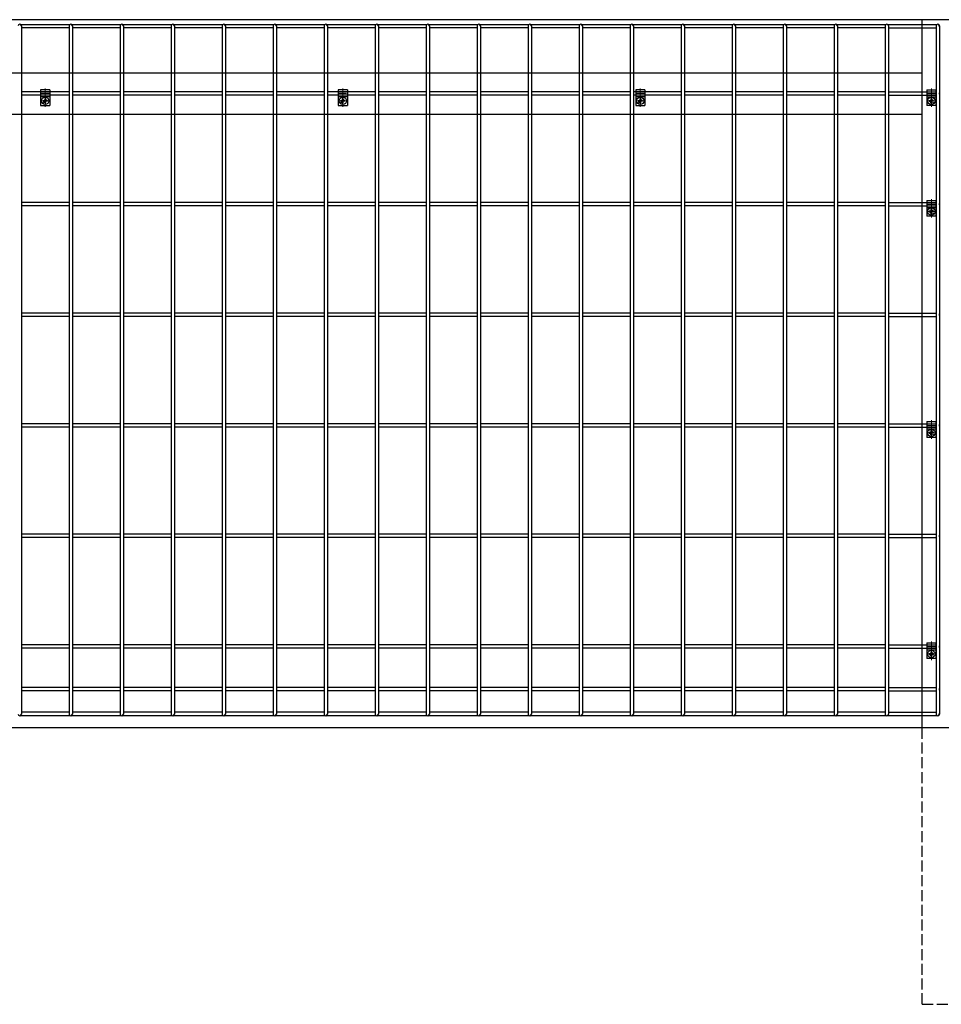
# Model space of a CAD drawing. Extents: x 0 to 7920, y 0 to 12824.
# Drawn here: x 5971 to 6221, y 10515 to 10782 of the extents above; entities that cross this region are included whole.
import ezdxf

# ---------------------------------------------------------------- set-up
doc = ezdxf.new("R2010")
doc.units = 0
doc.linetypes.add('YCENTER_1', pattern=[13, 10, -1, 1, -1])
doc.linetypes.add('YHIDDEN_1', pattern=[4, 3, -1])
for name, color, linetype, lineweight in [('YKK_12', 2, 'CONTINUOUS', 13), ('YKK_13', 4, 'CONTINUOUS', 30), ('YKK_A1', 4, 'CONTINUOUS', 30)]:
    doc.layers.add(name, color=color, linetype=linetype, lineweight=lineweight)

msp = doc.modelspace()

# ---------------------------------------------------------------- linework, layer by layer
at = {"layer": 'YKK_12', "linetype": 'YCENTER_1'}
for p, q in [((5978.18, 10758.86), (5978.18, 10761.06)), ((6058.82, 10758.86), (6058.82, 10761.06)), ((6139.47, 10758.86), (6139.47, 10761.06)), ((6218.36, 10758.86), (6218.36, 10761.06)), ((5979.28, 10759.96), (5977.08, 10759.96)), ((6059.92, 10759.96), (6057.72, 10759.96)), ((6140.57, 10759.96), (6138.37, 10759.96)), ((6217.26, 10759.96), (6219.46, 10759.96)), ((6218.36, 10728.86), (6218.36, 10731.06)), ((6217.26, 10729.96), (6219.46, 10729.96)), ((6217.26, 10669.96), (6219.46, 10669.96)), ((6218.36, 10668.86), (6218.36, 10671.06)), ((6218.36, 10608.86), (6218.36, 10611.06)), ((6217.26, 10609.96), (6219.46, 10609.96))]:
    msp.add_line(p, q, dxfattribs=at)
at = {"layer": 'YKK_13'}
for p, q in [((5971.47, 10780.66), (5984.88, 10780.66)), ((5971.71, 10780.26), (5971.71, 10593.66)), ((5984.64, 10779.76), (5971.71, 10779.76)), ((5984.64, 10780.26), (5984.64, 10593.66)), ((5985.3, 10780.66), (5998.71, 10780.66)), ((5985.54, 10780.26), (5985.54, 10593.66)), ((5998.46, 10779.76), (5985.54, 10779.76)), ((5998.46, 10780.26), (5998.46, 10593.66)), ((5999.12, 10780.66), (6012.53, 10780.66)), ((5999.36, 10780.26), (5999.36, 10593.66)), ((6012.29, 10779.76), (5999.36, 10779.76)), ((6012.29, 10780.26), (6012.29, 10593.66)), ((6012.95, 10780.66), (6026.36, 10780.66)), ((6013.19, 10780.26), (6013.19, 10593.66)), ((6026.11, 10779.76), (6013.19, 10779.76)), ((6026.11, 10780.26), (6026.11, 10593.66)), ((6026.77, 10780.66), (6040.18, 10780.66)), ((6027.01, 10780.26), (6027.01, 10593.66)), ((6039.94, 10779.76), (6027.01, 10779.76)), ((6039.94, 10780.26), (6039.94, 10593.66)), ((6040.6, 10780.66), (6054.01, 10780.66)), ((6040.84, 10780.26), (6040.84, 10593.66)), ((6053.76, 10779.76), (6040.84, 10779.76)), ((6053.76, 10780.26), (6053.76, 10593.66)), ((6054.42, 10780.66), (6067.83, 10780.66)), ((6054.66, 10780.26), (6054.66, 10593.66)), ((6067.59, 10779.76), (6054.66, 10779.76)), ((6067.59, 10780.26), (6067.59, 10593.66)), ((6068.25, 10780.66), (6081.66, 10780.66)), ((6068.49, 10780.26), (6068.49, 10593.66)), ((6081.41, 10779.76), (6068.49, 10779.76)), ((6081.41, 10780.26), (6081.41, 10593.66)), ((6082.07, 10780.66), (6095.48, 10780.66)), ((6082.31, 10780.26), (6082.31, 10593.66)), ((6095.24, 10779.76), (6082.31, 10779.76)), ((6095.24, 10780.26), (6095.24, 10593.66)), ((6095.9, 10780.66), (6109.31, 10780.66)), ((6096.14, 10780.26), (6096.14, 10593.66)), ((6109.06, 10779.76), (6096.14, 10779.76)), ((6109.06, 10780.26), (6109.06, 10593.66)), ((6109.72, 10780.66), (6123.13, 10780.66)), ((6109.96, 10780.26), (6109.96, 10593.66)), ((6122.89, 10779.76), (6109.96, 10779.76)), ((6122.89, 10780.26), (6122.89, 10593.66)), ((6123.55, 10780.66), (6136.96, 10780.66)), ((6123.79, 10780.26), (6123.79, 10593.66)), ((6136.71, 10779.76), (6123.79, 10779.76)), ((6136.71, 10780.26), (6136.71, 10593.66)), ((6137.37, 10780.66), (6150.78, 10780.66)), ((6137.61, 10780.26), (6137.61, 10593.66)), ((6150.54, 10779.76), (6137.61, 10779.76)), ((6150.54, 10780.26), (6150.54, 10593.66)), ((6151.2, 10780.66), (6164.61, 10780.66)), ((6151.44, 10780.26), (6151.44, 10593.66)), ((6164.36, 10779.76), (6151.44, 10779.76)), ((6164.36, 10780.26), (6164.36, 10593.66)), ((6165.02, 10780.66), (6178.43, 10780.66)), ((6165.26, 10780.26), (6165.26, 10593.66)), ((6178.19, 10779.76), (6165.26, 10779.76)), ((6178.19, 10780.26), (6178.19, 10593.66)), ((6178.85, 10780.66), (6192.26, 10780.66)), ((6179.09, 10780.26), (6179.09, 10593.66)), ((6192.01, 10779.76), (6179.09, 10779.76)), ((6192.01, 10780.26), (6192.01, 10593.66)), ((6192.67, 10780.66), (6206.08, 10780.66)), ((6192.91, 10780.26), (6192.91, 10593.66)), ((6205.84, 10779.76), (6192.91, 10779.76)), ((6205.84, 10780.26), (6205.84, 10593.66)), ((6206.5, 10780.66), (6219.91, 10780.66)), ((6206.74, 10780.26), (6206.74, 10593.66)), ((6206.74, 10779.76), (6219.66, 10779.76)), ((6219.66, 10780.26), (6219.66, 10593.66)), ((6220.56, 10780.26), (6220.56, 10593.66)), ((5984.64, 10762.41), (5971.71, 10762.41)), ((5984.64, 10761.51), (5971.71, 10761.51)), ((5977.89, 10760.09), (5978.02, 10760.12)), ((5978.05, 10760.25), (5978.02, 10760.12)), ((5978.05, 10760.53), (5978.05, 10760.25)), ((5978.3, 10760.53), (5978.31, 10760.25)), ((5978.31, 10760.25), (5978.33, 10760.12)), ((5978.46, 10760.09), (5978.33, 10760.12)), ((5998.46, 10762.41), (5985.54, 10762.41)), ((5998.46, 10761.51), (5985.54, 10761.51)), ((6012.29, 10762.41), (5999.36, 10762.41)), ((6012.29, 10761.51), (5999.36, 10761.51)), ((6026.11, 10762.41), (6013.19, 10762.41)), ((6026.11, 10761.51), (6013.19, 10761.51)), ((6039.94, 10762.41), (6027.01, 10762.41)), ((6039.94, 10761.51), (6027.01, 10761.51)), ((6053.76, 10762.41), (6040.84, 10762.41)), ((6053.76, 10761.51), (6040.84, 10761.51)), ((6067.59, 10762.41), (6054.66, 10762.41)), ((6067.59, 10761.51), (6054.66, 10761.51)), ((6058.54, 10760.09), (6058.67, 10760.12)), ((6058.69, 10760.25), (6058.67, 10760.12)), ((6058.7, 10760.53), (6058.69, 10760.25)), ((6058.95, 10760.53), (6058.95, 10760.25)), ((6058.95, 10760.25), (6058.98, 10760.12)), ((6059.11, 10760.09), (6058.98, 10760.12)), ((6081.41, 10762.41), (6068.49, 10762.41)), ((6081.41, 10761.51), (6068.49, 10761.51)), ((6095.24, 10762.41), (6082.31, 10762.41)), ((6095.24, 10761.51), (6082.31, 10761.51)), ((6109.06, 10762.41), (6096.14, 10762.41)), ((6109.06, 10761.51), (6096.14, 10761.51)), ((6122.89, 10762.41), (6109.96, 10762.41)), ((6122.89, 10761.51), (6109.96, 10761.51)), ((6136.71, 10762.41), (6123.79, 10762.41)), ((6136.71, 10761.51), (6123.79, 10761.51)), ((6150.54, 10762.41), (6137.61, 10762.41)), ((6150.54, 10761.51), (6137.61, 10761.51)), ((6139.18, 10760.09), (6139.31, 10760.12)), ((6139.34, 10760.25), (6139.31, 10760.12)), ((6139.34, 10760.53), (6139.34, 10760.25)), ((6139.59, 10760.53), (6139.6, 10760.25)), ((6139.6, 10760.25), (6139.62, 10760.12)), ((6139.75, 10760.09), (6139.62, 10760.12)), ((6164.36, 10762.41), (6151.44, 10762.41)), ((6164.36, 10761.51), (6151.44, 10761.51)), ((6178.19, 10762.41), (6165.26, 10762.41)), ((6178.19, 10761.51), (6165.26, 10761.51)), ((6192.01, 10762.41), (6179.09, 10762.41)), ((6192.01, 10761.51), (6179.09, 10761.51)), ((6205.84, 10762.41), (6192.91, 10762.41)), ((6205.84, 10761.51), (6192.91, 10761.51)), ((6206.74, 10762.41), (6219.66, 10762.41)), ((6206.74, 10761.51), (6219.66, 10761.51)), ((6218.08, 10760.09), (6218.21, 10760.12)), ((6218.24, 10760.25), (6218.21, 10760.12)), ((6218.24, 10760.53), (6218.24, 10760.25)), ((6218.49, 10760.53), (6218.49, 10760.25)), ((6218.49, 10760.25), (6218.52, 10760.12)), ((6218.65, 10760.09), (6218.52, 10760.12)), ((5977.62, 10760.09), (5977.89, 10760.09)), ((5977.62, 10759.84), (5977.89, 10759.83)), ((5977.89, 10759.83), (5978.02, 10759.81)), ((5978.05, 10759.68), (5978.02, 10759.81)), ((5978.05, 10759.4), (5978.05, 10759.68)), ((5978.3, 10759.4), (5978.31, 10759.68)), ((5978.31, 10759.68), (5978.33, 10759.81)), ((5978.46, 10759.83), (5978.33, 10759.81)), ((5978.74, 10760.09), (5978.46, 10760.09)), ((5978.74, 10759.84), (5978.46, 10759.83)), ((6058.26, 10760.09), (6058.54, 10760.09)), ((6058.26, 10759.84), (6058.54, 10759.83)), ((6058.54, 10759.83), (6058.67, 10759.81)), ((6058.69, 10759.68), (6058.67, 10759.81)), ((6058.7, 10759.4), (6058.69, 10759.68)), ((6058.95, 10759.68), (6058.98, 10759.81)), ((6058.95, 10759.4), (6058.95, 10759.68)), ((6059.11, 10759.83), (6058.98, 10759.81)), ((6059.38, 10760.09), (6059.11, 10760.09)), ((6059.38, 10759.84), (6059.11, 10759.83)), ((6138.91, 10760.09), (6139.18, 10760.09)), ((6138.91, 10759.84), (6139.18, 10759.83)), ((6139.18, 10759.83), (6139.31, 10759.81)), ((6139.34, 10759.68), (6139.31, 10759.81)), ((6139.34, 10759.4), (6139.34, 10759.68)), ((6139.59, 10759.4), (6139.6, 10759.68)), ((6139.6, 10759.68), (6139.62, 10759.81)), ((6139.75, 10759.83), (6139.62, 10759.81)), ((6140.03, 10760.09), (6139.75, 10760.09)), ((6140.03, 10759.84), (6139.75, 10759.83)), ((6217.8, 10760.09), (6218.08, 10760.09)), ((6217.8, 10759.84), (6218.08, 10759.83)), ((6218.08, 10759.83), (6218.21, 10759.81)), ((6218.24, 10759.68), (6218.21, 10759.81)), ((6218.24, 10759.4), (6218.24, 10759.68)), ((6218.49, 10759.68), (6218.52, 10759.81)), ((6218.49, 10759.4), (6218.49, 10759.68)), ((6218.65, 10759.83), (6218.52, 10759.81)), ((6218.93, 10760.09), (6218.65, 10760.09)), ((6218.93, 10759.84), (6218.65, 10759.83)), ((5984.64, 10732.41), (5971.71, 10732.41)), ((5984.64, 10731.51), (5971.71, 10731.51)), ((5998.46, 10732.41), (5985.54, 10732.41)), ((5998.46, 10731.51), (5985.54, 10731.51)), ((6012.29, 10732.41), (5999.36, 10732.41)), ((6012.29, 10731.51), (5999.36, 10731.51)), ((6026.11, 10732.41), (6013.19, 10732.41)), ((6026.11, 10731.51), (6013.19, 10731.51)), ((6039.94, 10732.41), (6027.01, 10732.41)), ((6039.94, 10731.51), (6027.01, 10731.51)), ((6053.76, 10732.41), (6040.84, 10732.41)), ((6053.76, 10731.51), (6040.84, 10731.51)), ((6067.59, 10732.41), (6054.66, 10732.41)), ((6067.59, 10731.51), (6054.66, 10731.51)), ((6081.41, 10732.41), (6068.49, 10732.41)), ((6081.41, 10731.51), (6068.49, 10731.51)), ((6095.24, 10732.41), (6082.31, 10732.41)), ((6095.24, 10731.51), (6082.31, 10731.51)), ((6109.06, 10732.41), (6096.14, 10732.41)), ((6109.06, 10731.51), (6096.14, 10731.51)), ((6122.89, 10732.41), (6109.96, 10732.41)), ((6122.89, 10731.51), (6109.96, 10731.51)), ((6136.71, 10732.41), (6123.79, 10732.41)), ((6136.71, 10731.51), (6123.79, 10731.51)), ((6150.54, 10732.41), (6137.61, 10732.41)), ((6150.54, 10731.51), (6137.61, 10731.51)), ((6164.36, 10732.41), (6151.44, 10732.41)), ((6164.36, 10731.51), (6151.44, 10731.51)), ((6178.19, 10732.41), (6165.26, 10732.41)), ((6178.19, 10731.51), (6165.26, 10731.51)), ((6192.01, 10732.41), (6179.09, 10732.41)), ((6192.01, 10731.51), (6179.09, 10731.51)), ((6205.84, 10732.41), (6192.91, 10732.41)), ((6205.84, 10731.51), (6192.91, 10731.51)), ((6206.74, 10732.41), (6219.66, 10732.41)), ((6206.74, 10731.51), (6219.66, 10731.51)), ((6217.8, 10730.09), (6218.08, 10730.09)), ((6217.8, 10729.84), (6218.08, 10729.83)), ((6218.08, 10730.09), (6218.21, 10730.12)), ((6218.08, 10729.83), (6218.21, 10729.81)), ((6218.24, 10730.25), (6218.21, 10730.12)), ((6218.24, 10729.68), (6218.21, 10729.81)), ((6218.24, 10730.53), (6218.24, 10730.25)), ((6218.24, 10729.4), (6218.24, 10729.68)), ((6218.49, 10730.53), (6218.49, 10730.25)), ((6218.49, 10730.25), (6218.52, 10730.12)), ((6218.49, 10729.68), (6218.52, 10729.81)), ((6218.49, 10729.4), (6218.49, 10729.68)), ((6218.65, 10730.09), (6218.52, 10730.12)), ((6218.65, 10729.83), (6218.52, 10729.81)), ((6218.93, 10730.09), (6218.65, 10730.09)), ((6218.93, 10729.84), (6218.65, 10729.83)), ((5984.64, 10702.41), (5971.71, 10702.41)), ((5984.64, 10701.51), (5971.71, 10701.51)), ((5998.46, 10702.41), (5985.54, 10702.41)), ((5998.46, 10701.51), (5985.54, 10701.51)), ((6012.29, 10702.41), (5999.36, 10702.41)), ((6012.29, 10701.51), (5999.36, 10701.51)), ((6026.11, 10702.41), (6013.19, 10702.41)), ((6026.11, 10701.51), (6013.19, 10701.51)), ((6039.94, 10702.41), (6027.01, 10702.41)), ((6039.94, 10701.51), (6027.01, 10701.51)), ((6053.76, 10702.41), (6040.84, 10702.41)), ((6053.76, 10701.51), (6040.84, 10701.51)), ((6067.59, 10702.41), (6054.66, 10702.41)), ((6067.59, 10701.51), (6054.66, 10701.51)), ((6081.41, 10702.41), (6068.49, 10702.41)), ((6081.41, 10701.51), (6068.49, 10701.51)), ((6095.24, 10702.41), (6082.31, 10702.41)), ((6095.24, 10701.51), (6082.31, 10701.51)), ((6109.06, 10702.41), (6096.14, 10702.41)), ((6109.06, 10701.51), (6096.14, 10701.51)), ((6122.89, 10702.41), (6109.96, 10702.41)), ((6122.89, 10701.51), (6109.96, 10701.51)), ((6136.71, 10702.41), (6123.79, 10702.41)), ((6136.71, 10701.51), (6123.79, 10701.51)), ((6150.54, 10702.41), (6137.61, 10702.41)), ((6150.54, 10701.51), (6137.61, 10701.51)), ((6164.36, 10702.41), (6151.44, 10702.41)), ((6164.36, 10701.51), (6151.44, 10701.51)), ((6178.19, 10702.41), (6165.26, 10702.41)), ((6178.19, 10701.51), (6165.26, 10701.51)), ((6192.01, 10702.41), (6179.09, 10702.41)), ((6192.01, 10701.51), (6179.09, 10701.51)), ((6205.84, 10702.41), (6192.91, 10702.41)), ((6205.84, 10701.51), (6192.91, 10701.51)), ((6206.74, 10702.41), (6219.66, 10702.41)), ((6206.74, 10701.51), (6219.66, 10701.51)), ((5984.64, 10672.41), (5971.71, 10672.41)), ((5998.46, 10672.41), (5985.54, 10672.41)), ((6012.29, 10672.41), (5999.36, 10672.41)), ((6026.11, 10672.41), (6013.19, 10672.41)), ((6039.94, 10672.41), (6027.01, 10672.41)), ((6053.76, 10672.41), (6040.84, 10672.41)), ((6067.59, 10672.41), (6054.66, 10672.41)), ((6081.41, 10672.41), (6068.49, 10672.41)), ((6095.24, 10672.41), (6082.31, 10672.41)), ((6109.06, 10672.41), (6096.14, 10672.41)), ((6122.89, 10672.41), (6109.96, 10672.41)), ((6136.71, 10672.41), (6123.79, 10672.41)), ((6150.54, 10672.41), (6137.61, 10672.41)), ((6164.36, 10672.41), (6151.44, 10672.41)), ((6178.19, 10672.41), (6165.26, 10672.41)), ((6192.01, 10672.41), (6179.09, 10672.41)), ((6205.84, 10672.41), (6192.91, 10672.41)), ((6206.74, 10672.41), (6219.66, 10672.41)), ((5984.64, 10671.51), (5971.71, 10671.51)), ((5998.46, 10671.51), (5985.54, 10671.51)), ((6012.29, 10671.51), (5999.36, 10671.51)), ((6026.11, 10671.51), (6013.19, 10671.51)), ((6039.94, 10671.51), (6027.01, 10671.51)), ((6053.76, 10671.51), (6040.84, 10671.51)), ((6067.59, 10671.51), (6054.66, 10671.51)), ((6081.41, 10671.51), (6068.49, 10671.51)), ((6095.24, 10671.51), (6082.31, 10671.51)), ((6109.06, 10671.51), (6096.14, 10671.51)), ((6122.89, 10671.51), (6109.96, 10671.51)), ((6136.71, 10671.51), (6123.79, 10671.51)), ((6150.54, 10671.51), (6137.61, 10671.51)), ((6164.36, 10671.51), (6151.44, 10671.51)), ((6178.19, 10671.51), (6165.26, 10671.51)), ((6192.01, 10671.51), (6179.09, 10671.51)), ((6205.84, 10671.51), (6192.91, 10671.51)), ((6206.74, 10671.51), (6219.66, 10671.51)), ((6217.8, 10670.09), (6218.08, 10670.09)), ((6217.8, 10669.84), (6218.08, 10669.83)), ((6218.08, 10670.09), (6218.21, 10670.12)), ((6218.08, 10669.83), (6218.21, 10669.81)), ((6218.24, 10670.25), (6218.21, 10670.12)), ((6218.24, 10669.68), (6218.21, 10669.81)), ((6218.24, 10670.53), (6218.24, 10670.25)), ((6218.24, 10669.4), (6218.24, 10669.68)), ((6218.49, 10670.53), (6218.49, 10670.25)), ((6218.49, 10670.25), (6218.52, 10670.12)), ((6218.49, 10669.68), (6218.52, 10669.81)), ((6218.49, 10669.4), (6218.49, 10669.68)), ((6218.65, 10670.09), (6218.52, 10670.12)), ((6218.65, 10669.83), (6218.52, 10669.81)), ((6218.93, 10670.09), (6218.65, 10670.09)), ((6218.93, 10669.84), (6218.65, 10669.83)), ((5984.64, 10642.41), (5971.71, 10642.41)), ((5984.64, 10641.51), (5971.71, 10641.51)), ((5998.46, 10642.41), (5985.54, 10642.41)), ((5998.46, 10641.51), (5985.54, 10641.51)), ((6012.29, 10642.41), (5999.36, 10642.41)), ((6012.29, 10641.51), (5999.36, 10641.51)), ((6026.11, 10642.41), (6013.19, 10642.41)), ((6026.11, 10641.51), (6013.19, 10641.51)), ((6039.94, 10642.41), (6027.01, 10642.41)), ((6039.94, 10641.51), (6027.01, 10641.51)), ((6053.76, 10642.41), (6040.84, 10642.41)), ((6053.76, 10641.51), (6040.84, 10641.51)), ((6067.59, 10642.41), (6054.66, 10642.41)), ((6067.59, 10641.51), (6054.66, 10641.51)), ((6081.41, 10642.41), (6068.49, 10642.41)), ((6081.41, 10641.51), (6068.49, 10641.51)), ((6095.24, 10642.41), (6082.31, 10642.41)), ((6095.24, 10641.51), (6082.31, 10641.51)), ((6109.06, 10642.41), (6096.14, 10642.41)), ((6109.06, 10641.51), (6096.14, 10641.51)), ((6122.89, 10642.41), (6109.96, 10642.41)), ((6122.89, 10641.51), (6109.96, 10641.51)), ((6136.71, 10642.41), (6123.79, 10642.41)), ((6136.71, 10641.51), (6123.79, 10641.51)), ((6150.54, 10642.41), (6137.61, 10642.41)), ((6150.54, 10641.51), (6137.61, 10641.51)), ((6164.36, 10642.41), (6151.44, 10642.41)), ((6164.36, 10641.51), (6151.44, 10641.51)), ((6178.19, 10642.41), (6165.26, 10642.41)), ((6178.19, 10641.51), (6165.26, 10641.51)), ((6192.01, 10642.41), (6179.09, 10642.41)), ((6192.01, 10641.51), (6179.09, 10641.51)), ((6205.84, 10642.41), (6192.91, 10642.41)), ((6205.84, 10641.51), (6192.91, 10641.51)), ((6206.74, 10642.41), (6219.66, 10642.41)), ((6206.74, 10641.51), (6219.66, 10641.51)), ((5984.64, 10612.41), (5971.71, 10612.41)), ((5984.64, 10611.51), (5971.71, 10611.51)), ((5998.46, 10612.41), (5985.54, 10612.41)), ((5998.46, 10611.51), (5985.54, 10611.51)), ((6012.29, 10612.41), (5999.36, 10612.41)), ((6012.29, 10611.51), (5999.36, 10611.51)), ((6026.11, 10612.41), (6013.19, 10612.41)), ((6026.11, 10611.51), (6013.19, 10611.51)), ((6039.94, 10612.41), (6027.01, 10612.41)), ((6039.94, 10611.51), (6027.01, 10611.51)), ((6053.76, 10612.41), (6040.84, 10612.41)), ((6053.76, 10611.51), (6040.84, 10611.51)), ((6067.59, 10612.41), (6054.66, 10612.41)), ((6067.59, 10611.51), (6054.66, 10611.51)), ((6081.41, 10612.41), (6068.49, 10612.41)), ((6081.41, 10611.51), (6068.49, 10611.51)), ((6095.24, 10612.41), (6082.31, 10612.41)), ((6095.24, 10611.51), (6082.31, 10611.51)), ((6109.06, 10612.41), (6096.14, 10612.41)), ((6109.06, 10611.51), (6096.14, 10611.51)), ((6122.89, 10612.41), (6109.96, 10612.41)), ((6122.89, 10611.51), (6109.96, 10611.51)), ((6136.71, 10612.41), (6123.79, 10612.41)), ((6136.71, 10611.51), (6123.79, 10611.51)), ((6150.54, 10612.41), (6137.61, 10612.41)), ((6150.54, 10611.51), (6137.61, 10611.51)), ((6164.36, 10612.41), (6151.44, 10612.41)), ((6164.36, 10611.51), (6151.44, 10611.51)), ((6178.19, 10612.41), (6165.26, 10612.41)), ((6178.19, 10611.51), (6165.26, 10611.51)), ((6192.01, 10612.41), (6179.09, 10612.41)), ((6192.01, 10611.51), (6179.09, 10611.51)), ((6205.84, 10612.41), (6192.91, 10612.41)), ((6205.84, 10611.51), (6192.91, 10611.51)), ((6206.74, 10612.41), (6219.66, 10612.41)), ((6206.74, 10611.51), (6219.66, 10611.51)), ((6217.8, 10610.09), (6218.08, 10610.09)), ((6217.8, 10609.84), (6218.08, 10609.83)), ((6218.08, 10610.09), (6218.21, 10610.12)), ((6218.08, 10609.83), (6218.21, 10609.81)), ((6218.24, 10610.25), (6218.21, 10610.12)), ((6218.24, 10609.68), (6218.21, 10609.81)), ((6218.24, 10610.53), (6218.24, 10610.25)), ((6218.24, 10609.4), (6218.24, 10609.68)), ((6218.49, 10610.53), (6218.49, 10610.25)), ((6218.49, 10610.25), (6218.52, 10610.12)), ((6218.49, 10609.68), (6218.52, 10609.81)), ((6218.49, 10609.4), (6218.49, 10609.68)), ((6218.65, 10610.09), (6218.52, 10610.12)), ((6218.65, 10609.83), (6218.52, 10609.81)), ((6218.93, 10610.09), (6218.65, 10610.09)), ((6218.93, 10609.84), (6218.65, 10609.83)), ((5984.64, 10600.83), (5971.71, 10600.83)), ((5984.64, 10599.93), (5971.71, 10599.93)), ((5998.46, 10600.83), (5985.54, 10600.83)), ((5998.46, 10599.93), (5985.54, 10599.93)), ((6012.29, 10600.83), (5999.36, 10600.83)), ((6012.29, 10599.93), (5999.36, 10599.93)), ((6026.11, 10600.83), (6013.19, 10600.83)), ((6026.11, 10599.93), (6013.19, 10599.93)), ((6039.94, 10600.83), (6027.01, 10600.83)), ((6039.94, 10599.93), (6027.01, 10599.93)), ((6053.76, 10600.83), (6040.84, 10600.83)), ((6053.76, 10599.93), (6040.84, 10599.93)), ((6067.59, 10600.83), (6054.66, 10600.83)), ((6067.59, 10599.93), (6054.66, 10599.93)), ((6081.41, 10600.83), (6068.49, 10600.83)), ((6081.41, 10599.93), (6068.49, 10599.93)), ((6095.24, 10600.83), (6082.31, 10600.83)), ((6095.24, 10599.93), (6082.31, 10599.93)), ((6109.06, 10600.83), (6096.14, 10600.83)), ((6109.06, 10599.93), (6096.14, 10599.93)), ((6122.89, 10600.83), (6109.96, 10600.83)), ((6122.89, 10599.93), (6109.96, 10599.93)), ((6136.71, 10600.83), (6123.79, 10600.83)), ((6136.71, 10599.93), (6123.79, 10599.93)), ((6150.54, 10600.83), (6137.61, 10600.83)), ((6150.54, 10599.93), (6137.61, 10599.93)), ((6164.36, 10600.83), (6151.44, 10600.83)), ((6164.36, 10599.93), (6151.44, 10599.93)), ((6178.19, 10600.83), (6165.26, 10600.83)), ((6178.19, 10599.93), (6165.26, 10599.93)), ((6192.01, 10600.83), (6179.09, 10600.83)), ((6192.01, 10599.93), (6179.09, 10599.93)), ((6205.84, 10600.83), (6192.91, 10600.83)), ((6205.84, 10599.93), (6192.91, 10599.93)), ((6206.74, 10600.83), (6219.66, 10600.83)), ((6206.74, 10599.93), (6219.66, 10599.93)), ((5971.47, 10593.26), (5984.88, 10593.26)), ((5984.64, 10594.16), (5971.71, 10594.16)), ((5985.3, 10593.26), (5998.71, 10593.26)), ((5998.46, 10594.16), (5985.54, 10594.16)), ((5999.12, 10593.26), (6012.53, 10593.26)), ((6012.29, 10594.16), (5999.36, 10594.16)), ((6012.95, 10593.26), (6026.36, 10593.26)), ((6026.11, 10594.16), (6013.19, 10594.16)), ((6026.77, 10593.26), (6040.18, 10593.26)), ((6039.94, 10594.16), (6027.01, 10594.16)), ((6040.6, 10593.26), (6054.01, 10593.26)), ((6053.76, 10594.16), (6040.84, 10594.16)), ((6054.42, 10593.26), (6067.83, 10593.26)), ((6067.59, 10594.16), (6054.66, 10594.16)), ((6068.25, 10593.26), (6081.66, 10593.26)), ((6081.41, 10594.16), (6068.49, 10594.16)), ((6082.07, 10593.26), (6095.48, 10593.26)), ((6095.24, 10594.16), (6082.31, 10594.16)), ((6095.9, 10593.26), (6109.31, 10593.26)), ((6109.06, 10594.16), (6096.14, 10594.16)), ((6109.72, 10593.26), (6123.13, 10593.26)), ((6122.89, 10594.16), (6109.96, 10594.16)), ((6123.55, 10593.26), (6136.96, 10593.26)), ((6136.71, 10594.16), (6123.79, 10594.16)), ((6137.37, 10593.26), (6150.78, 10593.26)), ((6150.54, 10594.16), (6137.61, 10594.16)), ((6151.2, 10593.26), (6164.61, 10593.26)), ((6164.36, 10594.16), (6151.44, 10594.16)), ((6165.02, 10593.26), (6178.43, 10593.26)), ((6178.19, 10594.16), (6165.26, 10594.16)), ((6178.85, 10593.26), (6192.26, 10593.26)), ((6192.01, 10594.16), (6179.09, 10594.16)), ((6192.67, 10593.26), (6206.08, 10593.26)), ((6205.84, 10594.16), (6192.91, 10594.16)), ((6206.5, 10593.26), (6219.91, 10593.26)), ((6206.74, 10594.16), (6219.66, 10594.16))]:
    msp.add_line(p, q, dxfattribs=at)
at = {"layer": 'YKK_13', "linetype": 'Continuous', "lineweight": 30, "ltscale": 0.5}
for p, q in [((5979.43, 10762.98), (5976.93, 10762.98)), ((5976.93, 10762.98), (5976.93, 10758.71)), ((5979.43, 10762.98), (5979.43, 10758.71)), ((6060.07, 10762.98), (6057.57, 10762.98)), ((6057.57, 10762.98), (6057.57, 10758.71)), ((6060.07, 10762.98), (6060.07, 10758.71)), ((6140.72, 10762.98), (6138.22, 10762.98)), ((6138.22, 10762.98), (6138.22, 10758.71)), ((6140.72, 10762.98), (6140.72, 10758.71)), ((6217.11, 10762.98), (6219.61, 10762.98)), ((6217.11, 10762.98), (6217.11, 10758.71)), ((6219.61, 10762.98), (6219.61, 10758.71)), ((5979.43, 10761.06), (5976.93, 10761.06)), ((5979.23, 10761.96), (5977.13, 10761.96)), ((6060.07, 10761.06), (6057.57, 10761.06)), ((6059.88, 10761.96), (6057.77, 10761.96)), ((6140.72, 10761.06), (6138.22, 10761.06)), ((6140.53, 10761.96), (6138.42, 10761.96)), ((6217.11, 10761.06), (6219.61, 10761.06)), ((6217.31, 10761.96), (6219.41, 10761.96)), ((5976.93, 10758.71), (5979.43, 10758.71)), ((6057.57, 10758.71), (6060.07, 10758.71)), ((6138.22, 10758.71), (6140.72, 10758.71)), ((6219.61, 10758.71), (6217.11, 10758.71)), ((6217.11, 10732.98), (6219.61, 10732.98)), ((6217.11, 10732.98), (6217.11, 10728.71)), ((6217.11, 10731.06), (6219.61, 10731.06)), ((6217.31, 10731.96), (6219.41, 10731.96)), ((6219.61, 10732.98), (6219.61, 10728.71)), ((6219.61, 10728.71), (6217.11, 10728.71)), ((6217.11, 10672.98), (6219.61, 10672.98)), ((6217.11, 10672.98), (6217.11, 10668.71)), ((6219.61, 10672.98), (6219.61, 10668.71)), ((6217.11, 10671.06), (6219.61, 10671.06)), ((6217.31, 10671.96), (6219.41, 10671.96)), ((6219.61, 10668.71), (6217.11, 10668.71)), ((6217.11, 10612.98), (6219.61, 10612.98)), ((6217.11, 10612.98), (6217.11, 10608.71)), ((6217.11, 10611.06), (6219.61, 10611.06)), ((6217.31, 10611.96), (6219.41, 10611.96)), ((6219.61, 10612.98), (6219.61, 10608.71)), ((6219.61, 10608.71), (6217.11, 10608.71))]:
    msp.add_line(p, q, dxfattribs=at)
at = {"layer": 'YKK_13', "linetype": 'YCENTER_1', "lineweight": 13, "ltscale": 0.5}
for p, q in [((5978.18, 10758.33), (5978.18, 10763.36)), ((6058.82, 10758.33), (6058.82, 10763.36)), ((6139.47, 10758.33), (6139.47, 10763.36)), ((6218.36, 10758.33), (6218.36, 10763.36)), ((5977.18, 10759.96), (5979.18, 10759.96)), ((6057.82, 10759.96), (6059.82, 10759.96)), ((6138.47, 10759.96), (6140.47, 10759.96)), ((6219.36, 10759.96), (6217.36, 10759.96)), ((6218.36, 10728.33), (6218.36, 10733.36)), ((6219.36, 10729.96), (6217.36, 10729.96)), ((6218.36, 10668.33), (6218.36, 10673.36)), ((6219.36, 10669.96), (6217.36, 10669.96)), ((6218.36, 10608.33), (6218.36, 10613.36)), ((6219.36, 10609.96), (6217.36, 10609.96))]:
    msp.add_line(p, q, dxfattribs=at)
at = {"layer": 'YKK_13'}
for centre, radius in [((5978.18, 10759.96), 1), ((6058.82, 10759.96), 1), ((6139.47, 10759.96), 1), ((6218.36, 10759.96), 1), ((5977.65, 10759.43), 0.075), ((6058.29, 10759.43), 0.075), ((6138.94, 10759.43), 0.075), ((6218.9, 10759.43), 0.075), ((6218.36, 10729.96), 1), ((6218.9, 10729.43), 0.075), ((6218.36, 10669.96), 1), ((6218.9, 10669.43), 0.075), ((6218.36, 10609.96), 1), ((6218.9, 10609.43), 0.075)]:
    msp.add_circle(centre, radius, dxfattribs=at)
for centre, radius, start, end in [((5971.26, 10780.26), 0.45, 0, 180), ((5985.09, 10780.26), 0.45, 0, 180), ((5998.91, 10780.26), 0.45, 0, 180), ((6012.74, 10780.26), 0.45, 0, 180), ((6026.56, 10780.26), 0.45, 0, 180), ((6040.39, 10780.26), 0.45, 0, 180), ((6054.21, 10780.26), 0.45, 0, 180), ((6068.04, 10780.26), 0.45, 0, 180), ((6081.86, 10780.26), 0.45, 0, 180), ((6095.69, 10780.26), 0.45, 0, 180), ((6109.51, 10780.26), 0.45, 0, 180), ((6123.34, 10780.26), 0.45, 0, 180), ((6137.16, 10780.26), 0.45, 0, 180), ((6150.99, 10780.26), 0.45, 0, 180), ((6164.81, 10780.26), 0.45, 0, 180), ((6178.64, 10780.26), 0.45, 0, 180), ((6192.46, 10780.26), 0.45, 0, 180), ((6206.29, 10780.26), 0.45, 0, 180), ((6220.11, 10780.26), 0.45, 0, 180), ((6220.16, 10780.21), 0.45, 332.734, 49.5062), ((5978.18, 10759.96), 0.575, 77.4441, 102.5559), ((6058.82, 10759.96), 0.575, 77.4441, 102.5559), ((6139.47, 10759.96), 0.575, 77.4441, 102.5559), ((6218.36, 10759.96), 0.575, 77.4441, 102.5559), ((6220.16, 10761.96), 0.45, 332.734, 27.266), ((5978.18, 10759.96), 0.575, 167.4441, 192.5559), ((5978.18, 10759.96), 0.575, 257.4441, 282.5559), ((5978.18, 10759.96), 0.575, 347.4441, 12.5559), ((6058.82, 10759.96), 0.575, 167.4441, 192.5559), ((6058.82, 10759.96), 0.575, 257.4441, 282.5559), ((6058.82, 10759.96), 0.575, 347.4441, 12.5559), ((6139.47, 10759.96), 0.575, 167.4441, 192.5559), ((6139.47, 10759.96), 0.575, 257.4441, 282.5559), ((6139.47, 10759.96), 0.575, 347.4441, 12.5559), ((6218.36, 10759.96), 0.575, 167.4441, 192.5559), ((6218.36, 10759.96), 0.575, 257.4441, 282.5559), ((6218.36, 10759.96), 0.575, 347.4441, 12.5559), ((6220.16, 10731.96), 0.45, 332.734, 27.266), ((6218.36, 10729.96), 0.575, 167.4441, 192.5559), ((6218.36, 10729.96), 0.575, 77.4441, 102.5559), ((6218.36, 10729.96), 0.575, 257.4441, 282.5559), ((6218.36, 10729.96), 0.575, 347.4441, 12.5559), ((6220.16, 10701.96), 0.45, 332.734, 27.266), ((6220.16, 10671.96), 0.45, 332.734, 27.266), ((6218.36, 10669.96), 0.575, 167.4441, 192.5559), ((6218.36, 10669.96), 0.575, 77.4441, 102.5559), ((6218.36, 10669.96), 0.575, 257.4441, 282.5559), ((6218.36, 10669.96), 0.575, 347.4441, 12.5559), ((6220.16, 10641.96), 0.45, 332.734, 27.266), ((6220.16, 10611.96), 0.45, 332.734, 27.266), ((6218.36, 10609.96), 0.575, 167.4441, 192.5559), ((6218.36, 10609.96), 0.575, 77.4441, 102.5559), ((6218.36, 10609.96), 0.575, 257.4441, 282.5559), ((6218.36, 10609.96), 0.575, 347.4441, 12.5559), ((6220.16, 10600.38), 0.45, 332.734, 27.266), ((5971.26, 10593.66), 0.45, 180, 0), ((5985.09, 10593.66), 0.45, 180, 0), ((5998.91, 10593.66), 0.45, 180, 0), ((6012.74, 10593.66), 0.45, 180, 0), ((6026.56, 10593.66), 0.45, 180, 0), ((6040.39, 10593.66), 0.45, 180, 0), ((6054.21, 10593.66), 0.45, 180, 0), ((6068.04, 10593.66), 0.45, 180, 0), ((6081.86, 10593.66), 0.45, 180, 0), ((6095.69, 10593.66), 0.45, 180, 0), ((6109.51, 10593.66), 0.45, 180, 0), ((6123.34, 10593.66), 0.45, 180, 0), ((6137.16, 10593.66), 0.45, 180, 0), ((6150.99, 10593.66), 0.45, 180, 0), ((6164.81, 10593.66), 0.45, 180, 0), ((6178.64, 10593.66), 0.45, 180, 0), ((6192.46, 10593.66), 0.45, 180, 0), ((6206.29, 10593.66), 0.45, 180, 0), ((6220.11, 10593.66), 0.45, 180, 0), ((6220.16, 10593.71), 0.45, 310.4938, 27.266)]:
    msp.add_arc(centre, radius, start, end, dxfattribs=at)
at = {"layer": 'YKK_A1'}
for p, q in [((6712.11, 10781.96), (5730.86, 10781.96)), ((6215.86, 10589.96), (6215.86, 10781.96)), ((5749.61, 10767.59), (6215.86, 10767.59)), ((5749.61, 10756.34), (6215.86, 10756.34)), ((6796.49, 10589.96), (5458.99, 10589.96))]:
    msp.add_line(p, q, dxfattribs=at)
at = {"layer": 'YKK_A1', "linetype": 'YHIDDEN_1'}
for q in [(6215.86, 10589.96), (6227.11, 10514.96)]:
    msp.add_line((6215.86, 10514.96), q, dxfattribs=at)

doc.saveas('drawing.dxf')
